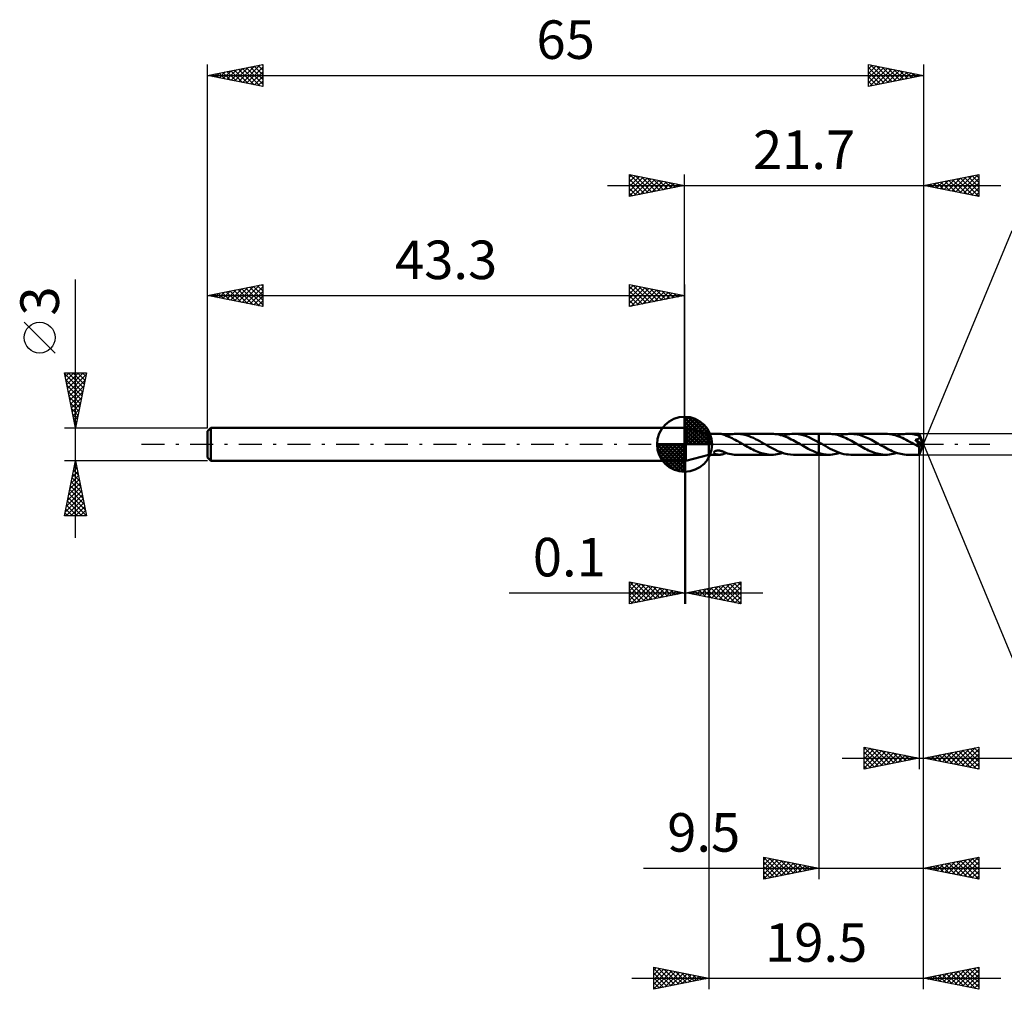
# Model space of a CAD drawing. Units: millimetres. Extents: x -60 to 82, y -50 to 39.
# Drawn here: x -60 to 29, y -50 to 39 of the extents above; entities that cross this region are included whole.
import ezdxf
from ezdxf.enums import TextEntityAlignment as Align

# ---------------------------------------------------------------- set-up
doc = ezdxf.new("R2010")
doc.units = ezdxf.units.MM
doc.header["$LTSCALE"] = 5.2
doc.linetypes.add('LONGDASH_DASH', pattern=[0.85, 0.4, -0.2, 0.05, -0.2])
for name, color, linetype in [('1', 4, 'CONTINUOUS'), ('2', 7, 'CONTINUOUS'), ('4', 2, 'LONGDASH_DASH'), ('CUT', 1, 'CONTINUOUS'), ('NOCUT', 7, 'CONTINUOUS'), ('SK1', 4, 'CONTINUOUS'), ('SK2', 7, 'CONTINUOUS'), ('SK4', 2, 'LONGDASH_DASH')]:
    doc.layers.add(name, color=color, linetype=linetype)
doc.styles.get("Standard").update_dxf_attribs({"font": 'Monospac821 BT'})

msp = doc.modelspace()

# ---------------------------------------------------------------- linework, layer by layer
at = {"layer": '1', "color": 4, "linetype": 'CONTINUOUS', "lineweight": 50}
for p, q in [((0, 1.5), (0.1, 1.5)), ((0, -1.5), (0, 1.5)), ((2.2, 0.95), (0.1, 1.5)), ((0.1, -1.5), (0.1, 1.5)), ((2.2, 0.95), (3.155, 0.95)), ((2.2, -0.95), (2.2, 0.95)), ((3.199, 0.949), (3.155, 0.95)), ((3.244, 0.946), (3.199, 0.949)), ((3.291, 0.941), (3.244, 0.946)), ((3.34, 0.934), (3.291, 0.941)), ((3.388, 0.924), (3.34, 0.934)), ((3.434, 0.913), (3.388, 0.924)), ((3.479, 0.9), (3.434, 0.913)), ((3.524, 0.886), (3.479, 0.9)), ((4.057, 0.873), (4.218, 0.905)), ((4.218, 0.905), (4.379, 0.929)), ((4.379, 0.929), (4.54, 0.944)), ((4.54, 0.944), (4.7, 0.949)), ((4.893, 0.944), (4.7, 0.949)), ((4.723, 0.95), (7.908, 0.95)), ((5.087, 0.927), (4.893, 0.944)), ((5.28, 0.896), (5.087, 0.927)), ((5.472, 0.853), (5.28, 0.896)), ((8.07, 0.945), (7.908, 0.95)), ((8.232, 0.931), (8.07, 0.945)), ((8.394, 0.909), (8.232, 0.931)), ((8.556, 0.877), (8.394, 0.909)), ((9.236, 0.873), (9.403, 0.906)), ((9.403, 0.906), (9.569, 0.93)), ((9.569, 0.93), (9.736, 0.945)), ((9.736, 0.945), (9.903, 0.95)), ((10.191, 0.935), (9.903, 0.95)), ((9.903, 0.95), (12.2, 0.95)), ((10.479, 0.892), (10.191, 0.935)), ((12.2, 0.95), (13.089, 0.95)), ((12.2, -0.95), (12.2, 0.95)), ((13.246, 0.946), (13.089, 0.95)), ((13.404, 0.933), (13.246, 0.946)), ((13.561, 0.911), (13.404, 0.933)), ((13.719, 0.882), (13.561, 0.911)), ((14.42, 0.874), (14.586, 0.907)), ((14.586, 0.907), (14.752, 0.931)), ((14.752, 0.931), (14.919, 0.945)), ((14.919, 0.945), (15.085, 0.95)), ((15.241, 0.946), (15.085, 0.95)), ((15.085, 0.95), (18.269, 0.95)), ((15.398, 0.933), (15.241, 0.946)), ((15.555, 0.912), (15.398, 0.933)), ((15.711, 0.882), (15.555, 0.912)), ((18.435, 0.945), (18.269, 0.95)), ((18.602, 0.931), (18.435, 0.945)), ((18.77, 0.906), (18.602, 0.931)), ((18.937, 0.873), (18.77, 0.906)), ((19.599, 0.874), (19.765, 0.907)), ((19.765, 0.907), (19.931, 0.931)), ((19.931, 0.931), (20.098, 0.945)), ((20.098, 0.945), (20.265, 0.95)), ((20.414, 0.946), (20.265, 0.95)), ((20.265, 0.95), (21.298, 0.95)), ((20.563, 0.935), (20.414, 0.946)), ((20.712, 0.915), (20.563, 0.935)), ((20.86, 0.889), (20.712, 0.915)), ((21.298, 0.949), (21.298, 0.95)), ((21.298, 0.95), (21.298, 0.95)), ((21.298, 0.95), (21.298, 0.95)), ((21.298, 0.95), (21.298, 0.95)), ((21.298, 0.95), (21.298, 0.95)), ((21.299, 0.949), (21.298, 0.949)), ((21.299, 0.946), (21.299, 0.949)), ((21.7, 0), (21.299, 0.949)), ((21.3, 0.941), (21.299, 0.946)), ((21.301, 0.933), (21.3, 0.941)), ((21.302, 0.924), (21.301, 0.933)), ((21.303, 0.913), (21.302, 0.924)), ((21.304, 0.9), (21.303, 0.913)), ((21.305, 0.885), (21.304, 0.9)), ((3.567, 0.87), (3.524, 0.886)), ((3.61, 0.853), (3.567, 0.87)), ((3.652, 0.835), (3.61, 0.853)), ((3.694, 0.816), (3.652, 0.835)), ((3.736, 0.797), (3.694, 0.816)), ((3.736, 0.779), (3.736, 0.797)), ((3.879, 0.728), (3.736, 0.779)), ((3.738, 0.784), (3.898, 0.833)), ((3.738, 0.783), (3.738, 0.784)), ((3.738, 0.782), (3.738, 0.783)), ((3.738, 0.781), (3.738, 0.782)), ((3.738, 0.78), (3.738, 0.781)), ((3.738, 0.779), (3.738, 0.78)), ((3.738, 0.778), (3.738, 0.779)), ((4.021, 0.672), (3.879, 0.728)), ((3.898, 0.833), (4.057, 0.873)), ((4.164, 0.611), (4.021, 0.672)), ((4.308, 0.546), (4.164, 0.611)), ((4.453, 0.476), (4.308, 0.546)), ((4.598, 0.402), (4.453, 0.476)), ((4.741, 0.325), (4.598, 0.402)), ((4.885, 0.246), (4.741, 0.325)), ((5.03, 0.165), (4.885, 0.246)), ((5.174, 0.083), (5.03, 0.165)), ((5.318, 0), (5.174, 0.083)), ((5.334, -0.009), (5.318, 0)), ((5.667, 0.798), (5.472, 0.853)), ((5.861, 0.733), (5.667, 0.798)), ((6.055, 0.656), (5.861, 0.733)), ((6.249, 0.571), (6.055, 0.656)), ((6.444, 0.478), (6.249, 0.571)), ((6.637, 0.378), (6.444, 0.478)), ((6.832, 0.273), (6.637, 0.378)), ((7.027, 0.165), (6.832, 0.273)), ((7.22, 0.053), (7.027, 0.165)), ((7.236, 0.045), (7.22, 0.053)), ((7.251, 0.036), (7.236, 0.045)), ((7.267, 0.027), (7.251, 0.036)), ((7.282, 0.018), (7.267, 0.027)), ((7.297, 0.009), (7.282, 0.018)), ((7.313, 0), (7.297, 0.009)), ((7.603, -0.165), (7.313, 0)), ((8.719, 0.837), (8.556, 0.877)), ((8.88, 0.789), (8.719, 0.837)), ((9.042, 0.734), (8.88, 0.789)), ((8.906, 0.781), (9.071, 0.831)), ((9.204, 0.671), (9.042, 0.734)), ((9.071, 0.831), (9.236, 0.873)), ((9.366, 0.602), (9.204, 0.671)), ((9.528, 0.527), (9.366, 0.602)), ((9.689, 0.447), (9.528, 0.527)), ((9.851, 0.363), (9.689, 0.447)), ((10.014, 0.276), (9.851, 0.363)), ((10.176, 0.185), (10.014, 0.276)), ((10.337, 0.093), (10.176, 0.185)), ((10.499, 0), (10.337, 0.093)), ((10.766, 0.823), (10.479, 0.892)), ((10.514, -0.009), (10.499, 0)), ((11.054, 0.728), (10.766, 0.823)), ((11.341, 0.611), (11.054, 0.728)), ((11.626, 0.476), (11.341, 0.611)), ((11.914, 0.328), (11.626, 0.476)), ((12.2, 0.168), (11.914, 0.328)), ((12.233, 0.15), (12.2, 0.169)), ((12.266, 0.131), (12.233, 0.15)), ((12.299, 0.112), (12.266, 0.131)), ((12.332, 0.094), (12.299, 0.112)), ((12.365, 0.075), (12.332, 0.094)), ((12.398, 0.056), (12.365, 0.075)), ((12.606, -0.064), (12.398, 0.056)), ((13.875, 0.844), (13.719, 0.882)), ((14.031, 0.799), (13.875, 0.844)), ((14.188, 0.746), (14.031, 0.799)), ((14.086, 0.781), (14.253, 0.832)), ((14.347, 0.686), (14.188, 0.746)), ((14.253, 0.832), (14.42, 0.874)), ((14.505, 0.62), (14.347, 0.686)), ((14.663, 0.548), (14.505, 0.62)), ((14.821, 0.472), (14.663, 0.548)), ((14.981, 0.39), (14.821, 0.472)), ((15.14, 0.305), (14.981, 0.39)), ((15.298, 0.217), (15.14, 0.305)), ((15.456, 0.127), (15.298, 0.217)), ((15.616, 0.036), (15.456, 0.127)), ((15.776, -0.056), (15.616, 0.036)), ((15.867, 0.845), (15.711, 0.882)), ((16.023, 0.8), (15.867, 0.845)), ((16.179, 0.748), (16.023, 0.8)), ((16.335, 0.69), (16.179, 0.748)), ((16.491, 0.625), (16.335, 0.69)), ((16.646, 0.555), (16.491, 0.625)), ((16.802, 0.48), (16.646, 0.555)), ((16.957, 0.401), (16.802, 0.48)), ((17.112, 0.318), (16.957, 0.401)), ((17.267, 0.232), (17.112, 0.318)), ((17.423, 0.145), (17.267, 0.232)), ((17.578, 0.056), (17.423, 0.145)), ((17.736, -0.035), (17.578, 0.056)), ((19.104, 0.83), (18.937, 0.873)), ((19.272, 0.779), (19.104, 0.83)), ((19.267, 0.781), (19.434, 0.832)), ((19.441, 0.72), (19.272, 0.779)), ((19.434, 0.832), (19.599, 0.874)), ((19.608, 0.653), (19.441, 0.72)), ((19.775, 0.58), (19.608, 0.653)), ((19.944, 0.5), (19.775, 0.58)), ((20.113, 0.415), (19.944, 0.5)), ((20.28, 0.326), (20.113, 0.415)), ((20.449, 0.234), (20.28, 0.326)), ((20.618, 0.138), (20.449, 0.234)), ((20.787, 0.041), (20.618, 0.138)), ((20.955, -0.056), (20.787, 0.041)), ((21.008, 0.855), (20.86, 0.889)), ((20.946, 0.408), (20.973, 0.413)), ((21.045, 0.294), (20.946, 0.408)), ((21.644, -0.033), (20.946, 0.408)), ((20.973, 0.413), (20.999, 0.417)), ((20.999, 0.417), (21.025, 0.422)), ((21.157, 0.814), (21.008, 0.855)), ((21.025, 0.422), (21.049, 0.427)), ((21.139, 0.183), (21.045, 0.294)), ((21.049, 0.427), (21.073, 0.433)), ((21.073, 0.433), (21.096, 0.439)), ((21.096, 0.439), (21.118, 0.445)), ((21.118, 0.445), (21.139, 0.452)), ((21.139, 0.452), (21.16, 0.459)), ((21.221, 0.084), (21.139, 0.183)), ((21.306, 0.767), (21.157, 0.814)), ((21.16, 0.459), (21.179, 0.467)), ((21.179, 0.467), (21.197, 0.475)), ((21.197, 0.475), (21.215, 0.483)), ((21.215, 0.483), (21.232, 0.493)), ((21.288, 0.001), (21.221, 0.084)), ((21.232, 0.493), (21.248, 0.503)), ((21.248, 0.503), (21.263, 0.514)), ((21.263, 0.514), (21.278, 0.526)), ((21.278, 0.526), (21.291, 0.539)), ((21.341, -0.068), (21.288, 0.001)), ((21.291, 0.539), (21.302, 0.553)), ((21.299, -0.949), (21.7, 0)), ((21.302, 0.553), (21.313, 0.567)), ((21.306, 0.868), (21.305, 0.885)), ((21.306, 0.85), (21.306, 0.868)), ((21.7, 0), (21.306, 0.85)), ((21.306, 0.767), (21.306, 0.85)), ((21.311, 0.758), (21.306, 0.767)), ((21.315, 0.749), (21.311, 0.758)), ((21.313, 0.567), (21.321, 0.583)), ((21.319, 0.739), (21.315, 0.749)), ((21.323, 0.73), (21.319, 0.739)), ((21.321, 0.583), (21.328, 0.599)), ((21.327, 0.721), (21.323, 0.73)), ((21.331, 0.712), (21.327, 0.721)), ((21.328, 0.599), (21.333, 0.616)), ((21.335, 0.702), (21.331, 0.712)), ((21.333, 0.616), (21.337, 0.633)), ((21.337, 0.685), (21.335, 0.702)), ((21.472, 0.407), (21.335, 0.702)), ((21.339, 0.667), (21.337, 0.685)), ((21.337, 0.633), (21.338, 0.65)), ((21.338, 0.65), (21.339, 0.667)), ((21.537, 0.265), (21.472, 0.407)), ((21.574, 0.181), (21.537, 0.265)), ((21.598, 0.124), (21.574, 0.181)), ((21.614, 0.083), (21.598, 0.124)), ((21.626, 0.051), (21.614, 0.083)), ((21.634, 0.025), (21.626, 0.051)), ((21.634, 0.015), (21.632, 0.025)), ((21.7, 0), (21.632, 0.025)), ((21.634, 0.025), (21.632, 0.025)), ((21.7, 0), (21.634, 0.025)), ((21.637, 0.006), (21.634, 0.015)), ((21.639, -0.002), (21.637, 0.006)), ((2.671, -0.746), (2.673, -0.722)), ((2.675, -0.769), (2.671, -0.746)), ((2.673, -0.722), (2.681, -0.698)), ((2.685, -0.79), (2.675, -0.769)), ((2.681, -0.698), (2.698, -0.674)), ((2.699, -0.81), (2.685, -0.79)), ((2.698, -0.674), (2.72, -0.652)), ((2.716, -0.827), (2.699, -0.81)), ((2.735, -0.843), (2.716, -0.827)), ((2.72, -0.652), (2.748, -0.632)), ((2.756, -0.858), (2.735, -0.843)), ((2.748, -0.632), (2.779, -0.615)), ((2.779, -0.871), (2.756, -0.858)), ((2.779, -0.615), (2.813, -0.601)), ((2.803, -0.883), (2.779, -0.871)), ((2.828, -0.893), (2.803, -0.883)), ((2.813, -0.601), (2.85, -0.59)), ((2.854, -0.903), (2.828, -0.893)), ((2.85, -0.59), (2.894, -0.58)), ((2.894, -0.58), (2.941, -0.572)), ((2.941, -0.572), (2.992, -0.568)), ((2.992, -0.568), (3.046, -0.567)), ((3.104, -0.569), (3.046, -0.567)), ((3.165, -0.576), (3.104, -0.569)), ((3.228, -0.586), (3.165, -0.576)), ((3.289, -0.599), (3.228, -0.586)), ((3.349, -0.615), (3.289, -0.599)), ((3.409, -0.633), (3.349, -0.615)), ((3.467, -0.652), (3.409, -0.633)), ((3.523, -0.673), (3.467, -0.652)), ((3.479, -0.9), (3.524, -0.886)), ((3.579, -0.695), (3.523, -0.673)), ((3.524, -0.886), (3.567, -0.87)), ((3.567, -0.87), (3.61, -0.853)), ((3.633, -0.718), (3.579, -0.695)), ((3.61, -0.853), (3.652, -0.835)), ((3.686, -0.741), (3.633, -0.718)), ((3.652, -0.835), (3.694, -0.816)), ((3.738, -0.764), (3.686, -0.741)), ((3.694, -0.816), (3.736, -0.797)), ((3.736, -0.769), (3.736, -0.763)), ((3.736, -0.774), (3.736, -0.769)), ((3.736, -0.78), (3.736, -0.774)), ((3.736, -0.778), (3.737, -0.778)), ((3.736, -0.779), (3.736, -0.778)), ((3.736, -0.785), (3.736, -0.78)), ((3.736, -0.791), (3.736, -0.785)), ((3.736, -0.797), (3.736, -0.791)), ((3.737, -0.778), (3.738, -0.778)), ((3.737, -0.778), (3.737, -0.778)), ((3.737, -0.778), (3.737, -0.778)), ((3.738, -0.784), (3.738, -0.764)), ((3.738, -0.778), (3.738, -0.778)), ((3.898, -0.833), (3.738, -0.784)), ((4.057, -0.873), (3.898, -0.833)), ((4.218, -0.905), (4.057, -0.873)), ((5.349, -0.018), (5.334, -0.009)), ((5.364, -0.027), (5.349, -0.018)), ((5.38, -0.036), (5.364, -0.027)), ((5.395, -0.045), (5.38, -0.036)), ((5.411, -0.053), (5.395, -0.045)), ((5.567, -0.142), (5.411, -0.053)), ((5.723, -0.231), (5.567, -0.142)), ((5.879, -0.317), (5.723, -0.231)), ((6.035, -0.4), (5.879, -0.317)), ((6.192, -0.48), (6.035, -0.4)), ((6.348, -0.555), (6.192, -0.48)), ((6.504, -0.625), (6.348, -0.555)), ((6.66, -0.69), (6.504, -0.625)), ((6.816, -0.749), (6.66, -0.69)), ((6.973, -0.8), (6.816, -0.749)), ((7.128, -0.845), (6.973, -0.8)), ((7.284, -0.882), (7.128, -0.845)), ((7.441, -0.911), (7.284, -0.882)), ((7.891, -0.326), (7.603, -0.165)), ((8.18, -0.476), (7.891, -0.326)), ((8.467, -0.611), (8.18, -0.476)), ((8.407, -0.906), (8.573, -0.873)), ((8.755, -0.728), (8.467, -0.611)), ((8.573, -0.873), (8.74, -0.831)), ((8.74, -0.831), (8.906, -0.781)), ((9.041, -0.823), (8.755, -0.728)), ((9.329, -0.892), (9.041, -0.823)), ((9.616, -0.935), (9.329, -0.892)), ((10.53, -0.018), (10.514, -0.009)), ((10.545, -0.027), (10.53, -0.018)), ((10.561, -0.036), (10.545, -0.027)), ((10.576, -0.044), (10.561, -0.036)), ((10.592, -0.053), (10.576, -0.044)), ((10.752, -0.145), (10.592, -0.053)), ((10.912, -0.236), (10.752, -0.145)), ((11.073, -0.324), (10.912, -0.236)), ((11.234, -0.409), (11.073, -0.324)), ((11.394, -0.49), (11.234, -0.409)), ((11.554, -0.567), (11.394, -0.49)), ((11.715, -0.638), (11.554, -0.567)), ((11.877, -0.704), (11.715, -0.638)), ((12.039, -0.763), (11.877, -0.704)), ((12.2, -0.815), (12.039, -0.763)), ((12.326, -0.85), (12.2, -0.816)), ((12.453, -0.88), (12.326, -0.85)), ((12.58, -0.905), (12.453, -0.88)), ((12.812, -0.182), (12.606, -0.064)), ((13.019, -0.297), (12.812, -0.182)), ((13.227, -0.408), (13.019, -0.297)), ((13.433, -0.512), (13.227, -0.408)), ((13.641, -0.608), (13.433, -0.512)), ((13.589, -0.906), (13.756, -0.873)), ((13.848, -0.695), (13.641, -0.608)), ((13.756, -0.873), (13.921, -0.831)), ((14.053, -0.77), (13.848, -0.695)), ((13.921, -0.831), (14.086, -0.781)), ((14.26, -0.834), (14.053, -0.77)), ((14.466, -0.884), (14.26, -0.834)), ((14.672, -0.92), (14.466, -0.884)), ((15.93, -0.145), (15.776, -0.056)), ((16.085, -0.232), (15.93, -0.145)), ((16.24, -0.317), (16.085, -0.232)), ((16.396, -0.4), (16.24, -0.317)), ((16.551, -0.48), (16.396, -0.4)), ((16.706, -0.555), (16.551, -0.48)), ((16.862, -0.625), (16.706, -0.555)), ((17.018, -0.69), (16.862, -0.625)), ((17.173, -0.748), (17.018, -0.69)), ((17.329, -0.8), (17.173, -0.748)), ((17.486, -0.845), (17.329, -0.8)), ((17.643, -0.882), (17.486, -0.845)), ((17.798, -0.912), (17.643, -0.882)), ((17.894, -0.126), (17.736, -0.035)), ((18.053, -0.216), (17.894, -0.126)), ((18.212, -0.304), (18.053, -0.216)), ((18.37, -0.389), (18.212, -0.304)), ((18.528, -0.47), (18.37, -0.389)), ((18.687, -0.547), (18.528, -0.47)), ((18.845, -0.619), (18.687, -0.547)), ((18.768, -0.907), (18.934, -0.874)), ((19.003, -0.685), (18.845, -0.619)), ((18.934, -0.874), (19.1, -0.832)), ((19.161, -0.745), (19.003, -0.685)), ((19.1, -0.832), (19.267, -0.781)), ((19.32, -0.798), (19.161, -0.745)), ((19.477, -0.843), (19.32, -0.798)), ((19.634, -0.881), (19.477, -0.843)), ((19.791, -0.911), (19.634, -0.881)), ((21.01, -0.088), (20.955, -0.056)), ((21.066, -0.119), (21.01, -0.088)), ((21.121, -0.151), (21.066, -0.119)), ((21.176, -0.182), (21.121, -0.151)), ((21.232, -0.213), (21.176, -0.182)), ((21.287, -0.244), (21.232, -0.213)), ((21.299, -0.244), (21.287, -0.244)), ((21.287, -0.307), (21.287, -0.244)), ((21.287, -0.368), (21.287, -0.307)), ((21.287, -0.425), (21.287, -0.368)), ((21.287, -0.482), (21.287, -0.425)), ((21.287, -0.536), (21.287, -0.482)), ((21.287, -0.589), (21.287, -0.536)), ((21.288, -0.64), (21.287, -0.589)), ((21.288, -0.688), (21.288, -0.64)), ((21.289, -0.732), (21.288, -0.688)), ((21.289, -0.773), (21.289, -0.732)), ((21.29, -0.81), (21.289, -0.773)), ((21.291, -0.842), (21.29, -0.81)), ((21.292, -0.871), (21.291, -0.842)), ((21.292, -0.894), (21.292, -0.871)), ((21.299, -0.244), (21.31, -0.243)), ((21.31, -0.243), (21.321, -0.241)), ((21.321, -0.241), (21.333, -0.237)), ((21.333, -0.237), (21.344, -0.232)), ((21.382, -0.123), (21.341, -0.068)), ((21.344, -0.232), (21.356, -0.225)), ((21.356, -0.225), (21.368, -0.217)), ((21.368, -0.217), (21.379, -0.207)), ((21.379, -0.207), (21.391, -0.196)), ((21.413, -0.168), (21.382, -0.123)), ((21.391, -0.196), (21.402, -0.183)), ((21.402, -0.183), (21.413, -0.168)), ((21.413, -0.168), (21.644, -0.033)), ((21.64, -0.01), (21.639, -0.002)), ((21.642, -0.018), (21.64, -0.01)), ((21.643, -0.025), (21.642, -0.018)), ((21.644, -0.033), (21.643, -0.025)), ((0, -1.5), (0.1, -1.5)), ((0.1, -1.5), (2.2, -0.95)), ((2.2, -0.95), (3.155, -0.95)), ((2.882, -0.912), (2.854, -0.903)), ((2.911, -0.92), (2.882, -0.912)), ((2.942, -0.927), (2.911, -0.92)), ((2.973, -0.933), (2.942, -0.927)), ((3.006, -0.939), (2.973, -0.933)), ((3.04, -0.943), (3.006, -0.939)), ((3.076, -0.947), (3.04, -0.943)), ((3.115, -0.949), (3.076, -0.947)), ((3.155, -0.95), (3.115, -0.949)), ((3.155, -0.95), (3.199, -0.949)), ((3.199, -0.949), (3.244, -0.946)), ((3.244, -0.946), (3.291, -0.941)), ((3.291, -0.941), (3.34, -0.934)), ((3.34, -0.934), (3.388, -0.924)), ((3.388, -0.924), (3.434, -0.913)), ((3.434, -0.913), (3.479, -0.9)), ((4.379, -0.929), (4.218, -0.905)), ((4.54, -0.944), (4.379, -0.929)), ((4.7, -0.949), (4.54, -0.944)), ((4.723, -0.95), (7.908, -0.95)), ((7.597, -0.933), (7.441, -0.911)), ((7.752, -0.945), (7.597, -0.933)), ((7.908, -0.95), (7.752, -0.945)), ((7.908, -0.95), (8.075, -0.945)), ((8.075, -0.945), (8.241, -0.93)), ((8.241, -0.93), (8.407, -0.906)), ((9.904, -0.95), (9.616, -0.935)), ((9.903, -0.95), (12.2, -0.95)), ((12.2, -0.95), (13.089, -0.95)), ((12.707, -0.925), (12.58, -0.905)), ((12.834, -0.939), (12.707, -0.925)), ((12.961, -0.947), (12.834, -0.939)), ((13.089, -0.95), (12.961, -0.947)), ((13.089, -0.95), (13.256, -0.945)), ((13.256, -0.945), (13.422, -0.93)), ((13.422, -0.93), (13.589, -0.906)), ((14.879, -0.943), (14.672, -0.92)), ((15.085, -0.95), (14.879, -0.943)), ((15.085, -0.95), (18.269, -0.95)), ((17.955, -0.933), (17.798, -0.912)), ((18.112, -0.946), (17.955, -0.933)), ((18.269, -0.95), (18.112, -0.946)), ((18.269, -0.95), (18.434, -0.945)), ((18.434, -0.945), (18.6, -0.931)), ((18.6, -0.931), (18.768, -0.907)), ((19.949, -0.933), (19.791, -0.911)), ((20.107, -0.946), (19.949, -0.933)), ((20.265, -0.95), (20.107, -0.946)), ((20.265, -0.95), (21.298, -0.95)), ((21.293, -0.914), (21.292, -0.894)), ((21.294, -0.929), (21.293, -0.914)), ((21.295, -0.94), (21.294, -0.929)), ((21.297, -0.947), (21.295, -0.94)), ((21.298, -0.95), (21.297, -0.947)), ((21.298, -0.95), (21.298, -0.949)), ((21.298, -0.949), (21.299, -0.949)), ((21.298, -0.95), (21.298, -0.95)), ((21.298, -0.95), (21.298, -0.95)), ((21.298, -0.95), (21.298, -0.95)), ((21.299, -0.949), (21.299, -0.949))]:
    msp.add_line(p, q, dxfattribs=at)
at = {"layer": '2', "color": 7, "linetype": 'CONTINUOUS', "lineweight": 25}
for p, q in [((-5, 22.5), (-5, 24.5)), ((-5, 24.5), (0, 23.5)), ((-5, 24.274), (-4.812, 24.462)), ((-5, 23.85), (-4.458, 24.392)), ((-5, 23.426), (-4.105, 24.321)), ((-5, 23.001), (-3.751, 24.25)), ((-5, 22.577), (-3.398, 24.18)), ((-4.98, 24.496), (-3.32, 22.836)), ((-4.449, 24.39), (-2.966, 22.907)), ((-3.919, 24.284), (-2.613, 22.977)), ((-3.389, 24.178), (-2.259, 23.048)), ((0, 1.5), (0, 24.5)), ((21.7, 24.5), (21.7, 0)), ((21.7, 23.5), (26.7, 24.5)), ((23.923, 23.055), (25.035, 24.167)), ((24.277, 22.985), (25.565, 24.273)), ((24.63, 22.914), (26.095, 24.379)), ((24.984, 22.843), (26.626, 24.485)), ((25.046, 24.169), (26.7, 22.515)), ((25.337, 22.773), (26.7, 24.135)), ((25.399, 24.24), (26.7, 22.939)), ((25.753, 24.311), (26.7, 23.363)), ((26.106, 24.381), (26.7, 23.787)), ((26.46, 24.452), (26.7, 24.212)), ((26.7, 24.5), (26.7, 22.5)), ((-7, 23.5), (28.7, 23.5)), ((-5, 24.092), (-3.673, 22.765)), ((-5, 23.668), (-4.027, 22.695)), ((0, 23.5), (-5, 22.5)), ((-5, 23.243), (-4.381, 22.624)), ((-4.566, 22.587), (-3.044, 24.109)), ((-4.036, 22.693), (-2.691, 24.038)), ((-3.505, 22.799), (-2.337, 23.967)), ((-2.975, 22.905), (-1.983, 23.897)), ((-2.858, 24.072), (-1.906, 23.119)), ((-2.445, 23.011), (-1.63, 23.826)), ((-2.328, 23.966), (-1.552, 23.19)), ((-1.914, 23.117), (-1.276, 23.755)), ((-1.798, 23.86), (-1.199, 23.26)), ((-1.384, 23.223), (-0.923, 23.685)), ((-1.268, 23.754), (-0.845, 23.331)), ((-0.854, 23.329), (-0.569, 23.614)), ((-0.737, 23.647), (-0.491, 23.402)), ((-0.323, 23.435), (-0.216, 23.543)), ((-0.207, 23.541), (-0.138, 23.472)), ((26.7, 22.5), (21.7, 23.5)), ((21.802, 23.48), (21.853, 23.531)), ((21.864, 23.533), (21.945, 23.451)), ((22.155, 23.409), (22.383, 23.637)), ((22.217, 23.603), (22.476, 23.345)), ((22.509, 23.338), (22.913, 23.743)), ((22.571, 23.674), (23.006, 23.239)), ((22.863, 23.267), (23.444, 23.849)), ((22.924, 23.745), (23.536, 23.133)), ((23.216, 23.197), (23.974, 23.955)), ((23.278, 23.816), (24.067, 23.027)), ((23.57, 23.126), (24.504, 24.061)), ((23.631, 23.886), (24.597, 22.921)), ((23.985, 23.957), (25.127, 22.815)), ((24.338, 24.028), (25.658, 22.708)), ((24.692, 24.098), (26.188, 22.602)), ((25.691, 22.702), (26.7, 23.711)), ((26.044, 22.631), (26.7, 23.287)), ((-5, 22.819), (-4.734, 22.553)), ((26.398, 22.56), (26.7, 22.862)), ((21.7, 0), (29.736, 19.401)), ((54.7, 0.95), (21.306, 0.95)), ((21.7, -39.5), (21.7, 0)), ((21.7, -29.5), (21.7, 0)), ((21.7, -49.5), (21.7, 0)), ((21.7, 0), (29.736, -19.401)), ((0, -1.5), (0, -14.5)), ((0.1, -14.5), (0.1, -1.5)), ((2.2, -0.95), (2.2, -49.5)), ((12.2, -0.95), (12.2, -39.5)), ((21.306, -0.95), (54.7, -0.95)), ((21.306, -0.95), (21.306, -29.5)), ((-5, -14.5), (-5, -12.5)), ((-5, -12.5), (0, -13.5)), ((-4.959, -12.508), (-3.306, -14.161)), ((0.1, -13.5), (5.1, -12.5)), ((5.1, -12.5), (5.1, -14.5)), ((-5, -12.891), (-4.674, -12.565)), ((-5, -13.316), (-4.32, -12.636)), ((-5, -13.74), (-3.967, -12.707)), ((-5, -14.164), (-3.613, -12.777)), ((-5, -12.891), (-3.659, -14.232)), ((-5, -13.316), (-4.013, -14.303)), ((-4.889, -14.478), (-3.26, -12.848)), ((-4.429, -12.614), (-2.952, -14.09)), ((-4.359, -14.372), (-2.906, -12.919)), ((-3.898, -12.72), (-2.599, -14.02)), ((-3.829, -14.266), (-2.553, -12.989)), ((-3.368, -12.826), (-2.245, -13.949)), ((-3.298, -14.16), (-2.199, -13.06)), ((-2.838, -12.932), (-1.892, -13.878)), ((-2.768, -14.054), (-1.845, -13.131)), ((-2.307, -13.039), (-1.538, -13.808)), ((-2.238, -13.948), (-1.492, -13.202)), ((-1.777, -13.145), (-1.185, -13.737)), ((-1.708, -13.842), (-1.138, -13.272)), ((-1.247, -13.251), (-0.831, -13.666)), ((-1.177, -13.735), (-0.785, -13.343)), ((-0.716, -13.357), (-0.477, -13.595)), ((0.615, -13.397), (0.872, -13.654)), ((0.661, -13.612), (0.941, -13.332)), ((0.968, -13.326), (1.402, -13.76)), ((1.014, -13.683), (1.472, -13.226)), ((1.322, -13.256), (1.933, -13.867)), ((1.368, -13.754), (2.002, -13.12)), ((1.675, -13.185), (2.463, -13.973)), ((1.721, -13.824), (2.532, -13.014)), ((2.029, -13.114), (2.993, -14.079)), ((2.075, -13.895), (3.063, -12.907)), ((2.382, -13.044), (3.523, -14.185)), ((2.429, -13.966), (3.593, -12.801)), ((2.736, -12.973), (4.054, -14.291)), ((2.782, -14.036), (4.123, -12.695)), ((3.089, -12.902), (4.584, -14.397)), ((3.136, -14.107), (4.654, -12.589)), ((3.443, -12.831), (5.1, -14.488)), ((3.489, -14.178), (5.1, -12.567)), ((3.797, -12.761), (5.1, -14.064)), ((3.843, -14.249), (5.1, -12.991)), ((4.15, -12.69), (5.1, -13.64)), ((4.504, -12.619), (5.1, -13.216)), ((4.857, -12.549), (5.1, -12.791)), ((-15.925, -13.5), (7.1, -13.5)), ((0, -13.5), (-5, -14.5)), ((-5, -13.74), (-4.367, -14.373)), ((-5, -14.164), (-4.72, -14.444)), ((-0.647, -13.629), (-0.431, -13.414)), ((-0.186, -13.463), (-0.124, -13.525)), ((-0.117, -13.523), (-0.078, -13.484)), ((5.1, -14.5), (0.1, -13.5)), ((0.261, -13.468), (0.342, -13.548)), ((0.307, -13.541), (0.411, -13.438)), ((4.196, -14.319), (5.1, -13.416)), ((4.55, -14.39), (5.1, -13.84)), ((4.903, -14.461), (5.1, -14.264)), ((16.306, -29.5), (16.306, -27.5)), ((16.306, -27.5), (21.306, -28.5)), ((16.306, -27.525), (17.953, -29.171)), ((16.306, -27.711), (16.482, -27.535)), ((16.306, -28.135), (16.836, -27.606)), ((16.306, -28.56), (17.19, -27.677)), ((16.806, -27.6), (18.306, -29.1)), ((17.336, -27.706), (18.66, -29.029)), ((21.7, -28.5), (26.7, -27.5)), ((24.477, -29.055), (25.865, -27.667)), ((24.83, -29.126), (26.395, -27.561)), ((25.184, -29.197), (26.7, -27.68)), ((25.947, -27.651), (26.7, -28.404)), ((26.3, -27.58), (26.7, -27.98)), ((26.654, -27.509), (26.7, -27.555)), ((26.7, -27.5), (26.7, -29.5)), ((14.306, -28.5), (43.575, -28.5)), ((16.306, -28.984), (17.543, -27.747)), ((16.306, -29.408), (17.897, -27.818)), ((16.306, -27.949), (17.599, -29.241)), ((16.306, -28.373), (17.246, -29.312)), ((21.306, -28.5), (16.306, -29.5)), ((16.722, -29.417), (18.25, -27.889)), ((17.252, -29.311), (18.604, -27.959)), ((17.783, -29.205), (18.957, -28.03)), ((17.867, -27.812), (19.013, -28.959)), ((18.313, -29.099), (19.311, -28.101)), ((18.397, -27.918), (19.367, -28.888)), ((18.843, -28.993), (19.664, -28.172)), ((18.927, -28.024), (19.72, -28.817)), ((19.374, -28.887), (20.018, -28.242)), ((19.458, -28.13), (20.074, -28.746)), ((19.904, -28.78), (20.372, -28.313)), ((19.988, -28.236), (20.428, -28.676)), ((20.434, -28.674), (20.725, -28.384)), ((20.518, -28.342), (20.781, -28.605)), ((20.965, -28.568), (21.079, -28.454)), ((21.049, -28.448), (21.135, -28.534)), ((26.7, -29.5), (21.7, -28.5)), ((21.704, -28.499), (21.706, -28.501)), ((22.002, -28.56), (22.153, -28.409)), ((22.058, -28.428), (22.237, -28.607)), ((22.355, -28.631), (22.683, -28.303)), ((22.411, -28.358), (22.767, -28.713)), ((22.709, -28.702), (23.213, -28.197)), ((22.765, -28.287), (23.297, -28.819)), ((23.062, -28.772), (23.744, -28.091)), ((23.118, -28.216), (23.828, -28.926)), ((23.416, -28.843), (24.274, -27.985)), ((23.472, -28.146), (24.358, -29.032)), ((23.769, -28.914), (24.804, -27.879)), ((23.825, -28.075), (24.888, -29.138)), ((24.123, -28.985), (25.334, -27.773)), ((24.179, -28.004), (25.419, -29.244)), ((24.533, -27.933), (25.949, -29.35)), ((24.886, -27.863), (26.479, -29.456)), ((25.24, -27.792), (26.7, -29.252)), ((25.537, -29.267), (26.7, -28.105)), ((25.593, -27.721), (26.7, -28.828)), ((25.891, -29.338), (26.7, -28.529)), ((16.306, -28.797), (16.892, -29.383)), ((16.306, -29.222), (16.538, -29.454)), ((26.244, -29.409), (26.7, -28.953)), ((26.598, -29.48), (26.7, -29.377)), ((7.2, -39.5), (7.2, -37.5)), ((7.2, -37.5), (12.2, -38.5)), ((7.2, -37.539), (8.834, -39.173)), ((7.2, -37.756), (7.413, -37.543)), ((21.7, -38.5), (26.7, -37.5)), ((25.032, -39.166), (26.698, -37.5)), ((26.7, -37.5), (26.7, -39.5)), ((7.2, -38.18), (7.767, -37.613)), ((7.2, -38.605), (8.121, -37.684)), ((7.2, -39.029), (8.474, -37.755)), ((7.2, -39.453), (8.828, -37.826)), ((7.2, -37.963), (8.48, -39.244)), ((7.2, -38.388), (8.127, -39.315)), ((7.672, -39.406), (9.181, -37.896)), ((7.681, -37.596), (9.188, -39.102)), ((8.202, -39.3), (9.535, -37.967)), ((8.212, -37.702), (9.541, -39.032)), ((8.732, -39.194), (9.888, -38.038)), ((8.742, -37.808), (9.895, -38.961)), ((9.263, -39.087), (10.242, -38.108)), ((9.272, -37.914), (10.248, -38.89)), ((9.793, -38.981), (10.595, -38.179)), ((9.803, -38.021), (10.602, -38.82)), ((10.323, -38.875), (10.949, -38.25)), ((10.333, -38.127), (10.955, -38.749)), ((10.854, -38.769), (11.303, -38.321)), ((10.863, -38.233), (11.309, -38.678)), ((11.384, -38.663), (11.656, -38.391)), ((11.394, -38.339), (11.662, -38.608)), ((22.203, -38.601), (22.455, -38.349)), ((22.21, -38.398), (22.464, -38.653)), ((22.557, -38.671), (22.985, -38.243)), ((22.563, -38.327), (22.995, -38.759)), ((22.91, -38.742), (23.516, -38.137)), ((22.917, -38.257), (23.525, -38.865)), ((23.264, -38.813), (24.046, -38.031)), ((23.27, -38.186), (24.055, -38.971)), ((23.617, -38.883), (24.576, -37.925)), ((23.624, -38.115), (24.586, -39.077)), ((23.971, -38.954), (25.107, -37.819)), ((23.977, -38.045), (25.116, -39.183)), ((24.325, -39.025), (25.637, -37.713)), ((24.331, -37.974), (25.646, -39.289)), ((24.678, -39.096), (26.167, -37.607)), ((24.685, -37.903), (26.177, -39.395)), ((25.038, -37.832), (26.7, -39.494)), ((25.385, -39.237), (26.7, -37.922)), ((25.392, -37.762), (26.7, -39.07)), ((25.739, -39.308), (26.7, -38.347)), ((25.745, -37.691), (26.7, -38.646)), ((26.099, -37.62), (26.7, -38.222)), ((26.452, -37.55), (26.7, -37.797)), ((-3.725, -38.5), (28.7, -38.5)), ((12.2, -38.5), (7.2, -39.5)), ((7.2, -38.812), (7.773, -39.385)), ((7.2, -39.236), (7.42, -39.456)), ((11.914, -38.557), (12.01, -38.462)), ((11.924, -38.445), (12.016, -38.537)), ((26.7, -39.5), (21.7, -38.5)), ((21.85, -38.53), (21.925, -38.455)), ((21.856, -38.469), (21.934, -38.547)), ((26.092, -39.378), (26.7, -38.771)), ((26.446, -39.449), (26.7, -39.195)), ((-2.8, -49.5), (-2.8, -47.5)), ((-2.8, -47.5), (2.2, -48.5)), ((-2.8, -47.756), (-2.587, -47.543)), ((-2.8, -47.599), (-1.216, -49.183)), ((-2.8, -48.18), (-2.233, -47.613)), ((-2.8, -48.605), (-1.879, -47.684)), ((-2.8, -49.029), (-1.526, -47.755)), ((-2.8, -49.453), (-1.172, -47.826)), ((-2.8, -48.023), (-1.569, -49.254)), ((-2.393, -47.581), (-0.862, -49.112)), ((-2.328, -49.406), (-0.819, -47.896)), ((-1.863, -47.687), (-0.509, -49.042)), ((-1.798, -49.3), (-0.465, -47.967)), ((-1.332, -47.794), (-0.155, -48.971)), ((-1.268, -49.194), (-0.112, -48.038)), ((-0.802, -47.9), (0.199, -48.9)), ((-0.737, -49.087), (0.242, -48.108)), ((-0.272, -48.006), (0.552, -48.83)), ((-0.207, -48.981), (0.595, -48.179)), ((0.259, -48.112), (0.906, -48.759)), ((0.323, -48.875), (0.949, -48.25)), ((0.789, -48.218), (1.259, -48.688)), ((21.7, -48.5), (26.7, -47.5)), ((22.758, -48.712), (23.288, -48.182)), ((23.069, -48.226), (23.753, -48.911)), ((23.112, -48.782), (23.818, -48.076)), ((23.422, -48.156), (24.283, -49.017)), ((23.466, -48.853), (24.348, -47.97)), ((23.776, -48.085), (24.814, -49.123)), ((23.819, -48.924), (24.879, -47.864)), ((24.129, -48.014), (25.344, -49.229)), ((24.173, -48.995), (25.409, -47.758)), ((24.483, -47.943), (25.874, -49.335)), ((24.526, -49.065), (25.939, -47.652)), ((24.836, -47.873), (26.405, -49.441)), ((24.88, -49.136), (26.47, -47.546)), ((25.19, -47.802), (26.7, -49.312)), ((25.233, -49.207), (26.7, -47.74)), ((25.544, -47.731), (26.7, -48.888)), ((25.587, -49.277), (26.7, -48.164)), ((25.897, -47.661), (26.7, -48.463)), ((26.251, -47.59), (26.7, -48.039)), ((26.604, -47.519), (26.7, -47.615)), ((26.7, -47.5), (26.7, -49.5)), ((-4.8, -48.5), (28.7, -48.5)), ((-2.8, -48.447), (-1.923, -49.325)), ((2.2, -48.5), (-2.8, -49.5)), ((-2.8, -48.872), (-2.276, -49.395)), ((0.854, -48.769), (1.303, -48.321)), ((1.319, -48.324), (1.613, -48.617)), ((1.384, -48.663), (1.656, -48.391)), ((1.85, -48.43), (1.966, -48.547)), ((1.914, -48.557), (2.01, -48.462)), ((26.7, -49.5), (21.7, -48.5)), ((22.008, -48.438), (22.162, -48.592)), ((22.051, -48.57), (22.227, -48.395)), ((22.362, -48.368), (22.692, -48.698)), ((22.405, -48.641), (22.757, -48.289)), ((22.715, -48.297), (23.223, -48.805)), ((25.94, -49.348), (26.7, -48.589)), ((26.294, -49.419), (26.7, -49.013)), ((-2.8, -49.296), (-2.63, -49.466)), ((26.648, -49.49), (26.7, -49.437))]:
    msp.add_line(p, q, dxfattribs=at)
at = {"layer": '4', "color": 2, "linetype": 'LONGDASH_DASH', "lineweight": 25}
msp.add_line((0, 0), (21.7, 0), dxfattribs=at)
at = {"layer": 'CUT', "color": 1, "linetype": 'CONTINUOUS', "lineweight": 25}
for p, q in [((21.306, 0.95), (12.2, 0.95)), ((12.2, 0.95), (12.2, 0)), ((21.7, 0), (21.306, 0.95)), ((12.2, 0), (21.7, 0))]:
    msp.add_line(p, q, dxfattribs=at)
at = {"layer": 'NOCUT', "color": 7, "linetype": 'CONTINUOUS', "lineweight": 25}
for p, q in [((0, 0), (0, 1.5)), ((0, 1.5), (0.1, 1.5)), ((2.2, 0.95), (0.1, 1.5)), ((12.2, 0.95), (2.2, 0.95)), ((12.2, 0), (12.2, 0.95)), ((0.1, 0), (0, 0)), ((0.1, 0), (12.2, 0))]:
    msp.add_line(p, q, dxfattribs=at)
at = {"layer": 'SK1', "color": 4, "linetype": 'CONTINUOUS', "lineweight": 50}
for p, q in [((0, 0), (0, 2.5)), ((0, 2.435), (0.063, 2.498)), ((0, 2.081), (0.387, 2.469)), ((0, 2.435), (2.435, 0)), ((0, 1.728), (0.677, 2.405)), ((0, 1.374), (0.941, 2.315)), ((0, 1.021), (1.182, 2.202)), ((0, 2.081), (2.081, 0)), ((0, 0.667), (1.401, 2.069)), ((0, 0.314), (1.604, 1.917)), ((0.308, 2.481), (2.481, 0.308)), ((0.761, 2.381), (2.381, 0.761)), ((1.486, 2.01), (2.01, 1.486)), ((-43, 1.5), (-43.3, 1.2)), ((-43.3, 1.2), (-43.3, -1.2)), ((0, 1.5), (-43, 1.5)), ((-43, 1.5), (-43, -1.5)), ((0, 1.728), (1.728, 0)), ((0, 1.374), (1.374, 0)), ((0, 1.021), (1.021, 0)), ((0.04, 0), (1.787, 1.747)), ((0.393, 0), (1.953, 1.559)), ((0.747, 0), (2.101, 1.354)), ((1.101, 0), (2.229, 1.129)), ((0, 0), (-2.5, 0)), ((-2.498, -0.063), (-2.435, 0)), ((-2.469, -0.387), (-2.081, 0)), ((-2.405, -0.677), (-1.728, 0)), ((-2.315, -0.941), (-1.374, 0)), ((-2.202, -1.182), (-1.021, 0)), ((-2.161, 0), (0, -2.161)), ((-2.069, -1.401), (-0.667, 0)), ((-1.917, -1.604), (-0.314, 0)), ((-1.808, 0), (0, -1.808)), ((-1.454, 0), (0, -1.454)), ((-1.101, 0), (0, -1.101)), ((-0.747, 0), (0, -0.747)), ((-0.393, 0), (0, -0.393)), ((-0.04, 0), (0, -0.04)), ((0, 0.667), (0.667, 0)), ((0, 0.314), (0.314, 0)), ((0, 0), (2.5, 0)), ((0, -2.5), (0, 0)), ((1.454, 0), (2.338, 0.884)), ((1.808, 0), (2.423, 0.615)), ((2.161, 0), (2.479, 0.318)), ((-2.5, -0.015), (-0.015, -2.5)), ((-2.466, -0.402), (-0.402, -2.466)), ((-2.337, -0.884), (-0.884, -2.337)), ((-1.747, -1.787), (0, -0.04)), ((-1.559, -1.953), (0, -0.393)), ((-1.354, -2.101), (0, -0.747)), ((-43.3, -1.2), (-43, -1.5)), ((-43, -1.5), (0, -1.5)), ((-1.129, -2.229), (0, -1.101)), ((-0.884, -2.338), (0, -1.454)), ((-0.615, -2.423), (0, -1.808)), ((-0.318, -2.479), (0, -2.161))]:
    msp.add_line(p, q, dxfattribs=at)
for start, end in [(90, 180), (0, 90), (180, 270), (270, 0)]:
    msp.add_arc((0, 0), 2.5, start, end, dxfattribs=at)
at = {"layer": 'SK2', "color": 7, "linetype": 'CONTINUOUS', "lineweight": 25}
for p, q in [((-43.3, 1.5), (-43.3, 34.5)), ((-43.3, 33.5), (-38.3, 34.5)), ((-41.525, 33.145), (-40.638, 34.032)), ((-41.172, 33.074), (-40.108, 34.138)), ((-40.846, 33.991), (-39.619, 32.764)), ((-40.818, 33.004), (-39.577, 34.245)), ((-40.493, 34.061), (-39.089, 32.658)), ((-40.465, 32.933), (-39.047, 34.351)), ((-40.139, 34.132), (-38.558, 32.552)), ((-40.111, 32.862), (-38.517, 34.457)), ((-39.785, 34.203), (-38.3, 32.717)), ((-39.758, 32.792), (-38.3, 34.249)), ((-39.432, 34.274), (-38.3, 33.142)), ((-39.078, 34.344), (-38.3, 33.566)), ((-38.725, 34.415), (-38.3, 33.99)), ((-38.371, 34.486), (-38.3, 34.415)), ((-38.3, 34.5), (-38.3, 32.5)), ((16.7, 32.5), (16.7, 34.5)), ((16.7, 34.5), (21.7, 33.5)), ((16.7, 34.095), (17.038, 34.432)), ((16.7, 33.671), (17.391, 34.362)), ((16.7, 33.246), (17.745, 34.291)), ((16.7, 32.822), (18.098, 34.22)), ((16.7, 34.212), (18.126, 32.785)), ((16.828, 32.526), (18.452, 34.15)), ((16.87, 34.466), (18.48, 32.856)), ((17.358, 32.632), (18.805, 34.079)), ((17.4, 34.36), (18.834, 32.927)), ((17.888, 32.738), (19.159, 34.008)), ((17.931, 34.254), (19.187, 32.997)), ((18.461, 34.148), (19.541, 33.068)), ((18.991, 34.042), (19.894, 33.139)), ((21.7, 34.5), (21.7, 0)), ((-43.3, 33.5), (21.7, 33.5)), ((-38.3, 32.5), (-43.3, 33.5)), ((-43.293, 33.499), (-43.29, 33.502)), ((-42.967, 33.567), (-42.801, 33.4)), ((-42.94, 33.428), (-42.759, 33.608)), ((-42.614, 33.637), (-42.271, 33.294)), ((-42.586, 33.357), (-42.229, 33.714)), ((-42.26, 33.708), (-41.74, 33.188)), ((-42.233, 33.287), (-41.699, 33.82)), ((-41.907, 33.779), (-41.21, 33.082)), ((-41.879, 33.216), (-41.168, 33.926)), ((-41.553, 33.849), (-40.68, 32.976)), ((-41.2, 33.92), (-40.149, 32.87)), ((-39.404, 32.721), (-38.3, 33.825)), ((-39.051, 32.65), (-38.3, 33.401)), ((16.7, 33.787), (17.773, 32.715)), ((21.7, 33.5), (16.7, 32.5)), ((16.7, 33.363), (17.419, 32.644)), ((18.419, 32.844), (19.513, 33.937)), ((18.949, 32.95), (19.866, 33.867)), ((19.479, 33.056), (20.22, 33.796)), ((19.522, 33.936), (20.248, 33.21)), ((20.01, 33.162), (20.573, 33.725)), ((20.052, 33.83), (20.601, 33.28)), ((20.54, 33.268), (20.927, 33.655)), ((20.582, 33.724), (20.955, 33.351)), ((21.07, 33.374), (21.28, 33.584)), ((21.113, 33.617), (21.308, 33.422)), ((21.601, 33.48), (21.634, 33.513)), ((21.643, 33.511), (21.662, 33.492)), ((-38.697, 32.579), (-38.3, 32.976)), ((-38.343, 32.509), (-38.3, 32.552)), ((16.7, 32.939), (17.066, 32.573)), ((16.7, 32.515), (16.712, 32.502)), ((-55.3, -8.5), (-55.3, 14.975)), ((-43.3, 1.5), (-43.3, 14.5)), ((-43.3, 13.5), (-38.3, 14.5)), ((-40.514, 12.943), (-39.122, 14.336)), ((-40.161, 12.872), (-38.591, 14.442)), ((-39.807, 12.801), (-38.3, 14.309)), ((-39.128, 14.334), (-38.3, 13.506)), ((-38.774, 14.405), (-38.3, 13.931)), ((-38.421, 14.476), (-38.3, 14.355)), ((-38.3, 14.5), (-38.3, 12.5)), ((-5, 12.5), (-5, 14.5)), ((-5, 14.5), (0, 13.5)), ((-5, 14.092), (-4.66, 14.432)), ((-5, 13.668), (-4.306, 14.361)), ((-5, 14.334), (-3.472, 12.806)), ((-4.677, 14.435), (-3.118, 12.876)), ((-4.147, 14.329), (-2.765, 12.947)), ((0, 14.5), (0, 1.5)), ((-43.3, 13.5), (0, 13.5)), ((-38.3, 12.5), (-43.3, 13.5)), ((-43.017, 13.557), (-42.876, 13.415)), ((-42.989, 13.438), (-42.834, 13.593)), ((-42.664, 13.627), (-42.345, 13.309)), ((-42.636, 13.367), (-42.304, 13.699)), ((-42.31, 13.698), (-41.815, 13.203)), ((-42.282, 13.296), (-41.773, 13.805)), ((-41.956, 13.769), (-41.285, 13.097)), ((-41.929, 13.226), (-41.243, 13.911)), ((-41.603, 13.839), (-40.754, 12.991)), ((-41.575, 13.155), (-40.713, 14.017)), ((-41.249, 13.91), (-40.224, 12.885)), ((-41.222, 13.084), (-40.182, 14.124)), ((-40.896, 13.981), (-39.694, 12.779)), ((-40.868, 13.014), (-39.652, 14.23)), ((-40.542, 14.052), (-39.163, 12.673)), ((-40.189, 14.122), (-38.633, 12.567)), ((-39.835, 14.193), (-38.3, 12.658)), ((-39.482, 14.264), (-38.3, 13.082)), ((-39.454, 12.731), (-38.3, 13.884)), ((-39.1, 12.66), (-38.3, 13.46)), ((-5, 13.243), (-3.953, 14.291)), ((-5, 12.819), (-3.599, 14.22)), ((-5, 13.91), (-3.825, 12.735)), ((0, 13.5), (-5, 12.5)), ((-5, 13.485), (-4.179, 12.664)), ((-4.869, 12.526), (-3.246, 14.149)), ((-4.338, 12.632), (-2.892, 14.078)), ((-3.808, 12.738), (-2.539, 14.008)), ((-3.617, 14.223), (-2.411, 13.018)), ((-3.278, 12.844), (-2.185, 13.937)), ((-3.086, 14.117), (-2.058, 13.088)), ((-2.747, 12.951), (-1.831, 13.866)), ((-2.556, 14.011), (-1.704, 13.159)), ((-2.217, 13.057), (-1.478, 13.796)), ((-2.026, 13.905), (-1.351, 13.23)), ((-1.687, 13.163), (-1.124, 13.725)), ((-1.495, 13.799), (-0.997, 13.301)), ((-1.156, 13.269), (-0.771, 13.654)), ((-0.965, 13.693), (-0.643, 13.371)), ((-0.626, 13.375), (-0.417, 13.583)), ((-0.435, 13.587), (-0.29, 13.442)), ((-0.096, 13.481), (-0.064, 13.513)), ((-38.747, 12.589), (-38.3, 13.036)), ((-38.393, 12.519), (-38.3, 12.612)), ((-5, 13.061), (-4.532, 12.594)), ((-5, 12.637), (-4.886, 12.523)), ((-57.15, 8.288), (-59.95, 11.088)), ((-55.3, 1.5), (-56.3, 6.5)), ((-56.3, 6.5), (-54.3, 6.5)), ((-56.299, 6.493), (-56.291, 6.5)), ((-56.279, 6.396), (-54.647, 4.764)), ((-56.228, 6.139), (-55.867, 6.5)), ((-56.157, 5.785), (-55.443, 6.5)), ((-56.086, 5.432), (-55.018, 6.5)), ((-56.016, 5.078), (-54.594, 6.5)), ((-55.959, 6.5), (-54.577, 5.117)), ((-55.945, 4.725), (-54.333, 6.337)), ((-55.535, 6.5), (-54.506, 5.471)), ((-54.3, 6.5), (-55.3, 1.5)), ((-55.111, 6.5), (-54.435, 5.825)), ((-54.686, 6.5), (-54.364, 6.178)), ((-56.173, 5.866), (-54.718, 4.41)), ((-55.874, 4.371), (-54.439, 5.807)), ((-56.067, 5.335), (-54.789, 4.057)), ((-55.961, 4.805), (-54.859, 3.703)), ((-55.804, 4.018), (-54.545, 5.277)), ((-55.733, 3.664), (-54.651, 4.746)), ((-55.855, 4.275), (-54.93, 3.35)), ((-55.749, 3.744), (-55.001, 2.996)), ((-55.662, 3.311), (-54.757, 4.216)), ((-55.591, 2.957), (-54.863, 3.686)), ((-55.643, 3.214), (-55.071, 2.643)), ((-55.537, 2.684), (-55.142, 2.289)), ((-55.521, 2.603), (-54.969, 3.155)), ((-55.45, 2.25), (-55.075, 2.625)), ((-55.431, 2.153), (-55.213, 1.935)), ((-55.379, 1.896), (-55.181, 2.095)), ((-56.3, 1.5), (-43.3, 1.5)), ((-55.325, 1.623), (-55.284, 1.582)), ((-55.309, 1.543), (-55.287, 1.564)), ((-55.3, -1.5), (-56.3, -1.5)), ((-56.3, -6.5), (-55.3, -1.5)), ((-55.386, -1.928), (-55.243, -1.786)), ((-55.329, -1.645), (-55.257, -1.717)), ((-43.3, -1.5), (-55.3, -1.5)), ((-55.3, -1.5), (-54.3, -6.5)), ((-55.598, -2.989), (-55.101, -2.493)), ((-55.492, -2.459), (-55.172, -2.139)), ((-55.47, -2.352), (-55.044, -2.778)), ((-55.4, -1.998), (-55.15, -2.248)), ((-55.916, -4.58), (-54.889, -3.553)), ((-55.81, -4.05), (-54.96, -3.2)), ((-55.704, -3.519), (-55.031, -2.846)), ((-55.683, -3.413), (-54.726, -4.369)), ((-55.612, -3.059), (-54.832, -3.839)), ((-55.541, -2.705), (-54.938, -3.308)), ((-56.128, -5.641), (-54.748, -4.26)), ((-56.022, -5.11), (-54.819, -3.907)), ((-55.824, -4.12), (-54.514, -5.43)), ((-55.753, -3.766), (-54.62, -4.899)), ((-56.234, -6.171), (-54.677, -4.614)), ((-56.139, -6.5), (-54.606, -4.968)), ((-56.036, -5.18), (-54.716, -6.5)), ((-55.965, -4.827), (-54.302, -6.49)), ((-55.895, -4.473), (-54.408, -5.96)), ((-55.715, -6.5), (-54.536, -5.321)), ((-56.248, -6.241), (-55.989, -6.5)), ((-56.177, -5.887), (-55.565, -6.5)), ((-56.107, -5.534), (-55.141, -6.5)), ((-55.29, -6.5), (-54.465, -5.675)), ((-54.866, -6.5), (-54.394, -6.028)), ((-54.3, -6.5), (-56.3, -6.5)), ((-54.442, -6.5), (-54.324, -6.382))]:
    msp.add_line(p, q, dxfattribs=at)
msp.add_circle((-58.55, 9.688), 1.4, dxfattribs=at)
at = {"layer": 'SK4', "color": 2, "linetype": 'LONGDASH_DASH', "lineweight": 25}
msp.add_line((-49.3, 0), (27.7, 0), dxfattribs=at)

# ---------------------------------------------------------------- texts
at = {"layer": '2', "color": 7, "linetype": 'CONTINUOUS', "lineweight": 25}
for s, p in [('21.7', (10.85, 25)), ('0.1', (-10.463, -12)), ('9.5', (1.737, -37)), ('19.5', (11.95, -47))]:
    msp.add_text(s, height=3.5, dxfattribs=at).set_placement(p, align=Align.CENTER)
at = {"layer": 'SK2', "color": 7, "linetype": 'CONTINUOUS', "lineweight": 25}
for s, p in [('65', (-10.8, 35)), ('43.3', (-21.65, 15))]:
    msp.add_text(s, height=3.5, dxfattribs=at).set_placement(p, align=Align.CENTER)
msp.add_text('3', height=3.5, rotation=90, dxfattribs=at).set_placement((-56.8, 13.012), align=Align.CENTER)

doc.saveas('drawing.dxf')
